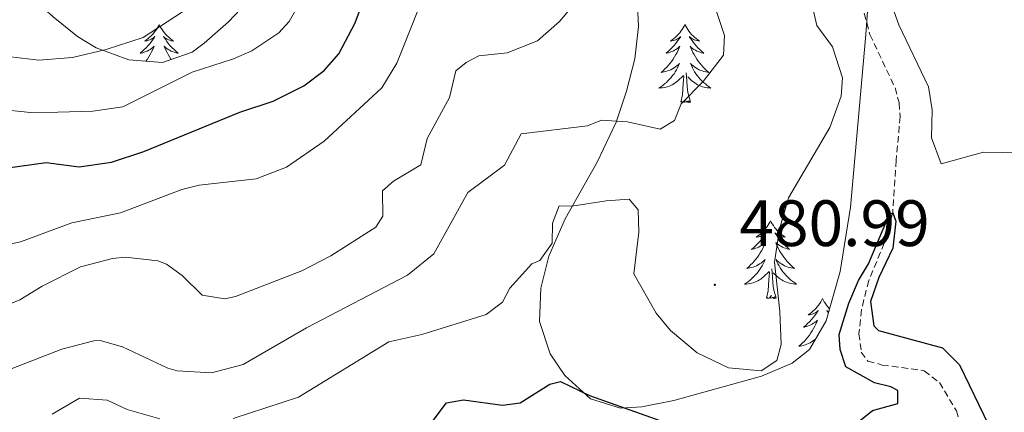
# Model space of a CAD drawing. Units: metres. Extents: x 620824 to 625330, y 4694384 to 4697433.
# Drawn here: x 624633 to 624784, y 4696476 to 4696536 of the extents above; entities that cross this region are included whole.
import ezdxf
from ezdxf.enums import TextEntityAlignment as Align

# ---------------------------------------------------------------- set-up
doc = ezdxf.new("R2010")
doc.units = ezdxf.units.M
doc.header["$MEASUREMENT"] = 0
doc.linetypes.add('TRAZOSX2', pattern=[1.5, 1, -0.5])
for name, color, linetype, lineweight in [('Carátula', 7, 'Continuous', 5), ('Level 11', 142, 'TRAZOSX2', 13), ('Level 35', 92, 'Continuous', 0), ('Level 36', 19, 'Continuous', 40), ('Level 4', 36, 'Continuous', 30), ('Level 41', 39, 'Continuous', 0), ('Level 5', 36, 'Continuous', 0), ('Level 7', 1, 'Continuous', 0)]:
    doc.layers.add(name, color=color, linetype=linetype, lineweight=lineweight)
doc.styles.add('Arial', font='ARIAL.TTF', dxfattribs={"height": 0.2})

# ---------------------------------------------------------------- blocks, each defined once
blk = doc.blocks.new('5PATER')
at = {"layer": 'Carátula', "linetype": 'Continuous', "lineweight": 5}
h = blk.add_hatch(color=250, dxfattribs=at)
edge = h.paths.add_edge_path()
edge.add_ellipse((0, 0), major_axis=(-1.33, -1.34), ratio=0.999422, start_angle=0, end_angle=360)

msp = doc.modelspace()

# ---------------------------------------------------------------- linework, layer by layer
at = {"layer": 'Level 11', "color": 142, "linetype": 'TRAZOSX2', "lineweight": 13}
msp.add_polyline3d([(624762.21, 4696539.48, 478.84), (624762.1, 4696538.16, 478.79), (624763.33, 4696533.45, 478.36), (624767.19, 4696525.29, 477.15), (624767.8, 4696522.98, 477.15), (624767.97, 4696520.9, 476.72), (624767.36, 4696514.21, 475.59), (624766.82, 4696506.14, 475), (624765.53, 4696501.5, 474.83), (624763.15, 4696495.78, 474.74), (624762.03, 4696491.32, 474.4), (624761.65, 4696487.67, 474.05), (624762.02, 4696484.83, 473.88), (624763.03, 4696483.48, 473.88), (624765.21, 4696482.87, 473.71), (624771.65, 4696482, 472.76), (624773.97, 4696480.18, 472.84), (624776.57, 4696475.87, 472.76), (624777.26, 4696473.56, 472.76)], dxfattribs=at)
at = {"layer": 'Level 35', "color": 92, "linetype": 'Continuous', "lineweight": 0, "ltscale": 0.5}
for points in [[(624683.93, 4696556.23, 508.59), (624681.46, 4696554.89, 509.59), (624677.91, 4696551.36, 510.82), (624672.4, 4696543.1, 511.6), (624665.12, 4696535.39, 511.78), (624661.38, 4696532.11, 511.96), (624659.59, 4696530.77, 512.2), (624655.04, 4696529.16, 513.08), (624649.88, 4696529.56, 514.26), (624644.86, 4696531.42, 515.6), (624642.02, 4696533.15, 516.51), (624638.27, 4696536.15, 518.11), (624631.32, 4696542.38, 521.69)], [(624763.41, 4696543.35, 486.52), (624762.69, 4696533.46, 485.38), (624760.37, 4696507.01, 484.31), (624758.78, 4696497.19, 483.59), (624756.63, 4696489.61, 483.17), (624754.08, 4696485.23, 483.17), (624751.43, 4696483.17, 483.17), (624746.75, 4696481.18, 483.09), (624733.32, 4696477.46, 482.86), (624728.39, 4696476.47, 482.78), (624725.15, 4696476.25, 482.72), (624720.54, 4696477.7, 482.7), (624716.63, 4696481.28, 482.83), (624714.38, 4696484.56, 483.06), (624712.77, 4696489.51, 483.54), (624712.93, 4696494.63, 484.17), (624714.2, 4696499.54, 484.89), (624716.67, 4696505.23, 485.89), (624721.56, 4696513.89, 487.53), (624724.46, 4696520.02, 488.62), (624726.09, 4696524.77, 489.31), (624727.33, 4696529.71, 489.92), (624727.89, 4696534.67, 490.53), (624727.74, 4696537.96, 491)]]:
    msp.add_polyline3d(points, dxfattribs=at)
at = {"layer": 'Level 36', "color": 92, "linetype": 'Continuous', "lineweight": 0}
for points in [[(624654.51, 4696534.97), (624654.4, 4696534.75), (624654.25, 4696534.48), (624654.08, 4696534.21), (624653.9, 4696533.95), (624653.7, 4696533.71), (624653.5, 4696533.47), (624653.28, 4696533.24), (624653.05, 4696533.03), (624652.81, 4696532.82), (624652.56, 4696532.63), (624652.3, 4696532.45), (624652.5, 4696532.48), (624652.7, 4696532.51), (624652.9, 4696532.57), (624653.09, 4696532.64), (624653.28, 4696532.72), (624653.46, 4696532.82), (624653.64, 4696532.93), (624653.84, 4696533.13), (624653.8, 4696533.06), (624653.57, 4696532.72), (624653.33, 4696532.38), (624653.07, 4696532.05), (624652.8, 4696531.74), (624652.52, 4696531.43), (624652.23, 4696531.14), (624651.93, 4696530.86), (624651.62, 4696530.59), (624651.74, 4696530.61), (624651.99, 4696530.67), (624652.23, 4696530.74), (624652.46, 4696530.83), (624652.69, 4696530.93), (624652.92, 4696531.05), (624653.13, 4696531.18), (624653.34, 4696531.32), (624653.54, 4696531.48), (624653.73, 4696531.65), (624653.64, 4696531.43), (624653.48, 4696531.07), (624653.31, 4696530.71), (624653.13, 4696530.37), (624652.93, 4696530.03), (624652.71, 4696529.7), (624652.49, 4696529.37), (624652.48, 4696529.36)], [(624654.51, 4696534.97), (624654.63, 4696534.75), (624654.78, 4696534.48), (624654.95, 4696534.21), (624655.13, 4696533.95), (624655.32, 4696533.71), (624655.53, 4696533.47), (624655.75, 4696533.24), (624655.98, 4696533.03), (624656.22, 4696532.82), (624656.47, 4696532.63), (624656.73, 4696532.45), (624656.53, 4696532.48), (624656.33, 4696532.51), (624656.13, 4696532.57), (624655.93, 4696532.64), (624655.75, 4696532.72), (624655.57, 4696532.82), (624655.39, 4696532.93), (624655.19, 4696533.13), (624655.23, 4696533.06), (624655.46, 4696532.72), (624655.7, 4696532.38), (624655.96, 4696532.05), (624656.22, 4696531.74), (624656.5, 4696531.43), (624656.8, 4696531.14), (624657.1, 4696530.86), (624657.41, 4696530.59), (624657.29, 4696530.61), (624657.04, 4696530.67), (624656.8, 4696530.74), (624656.56, 4696530.83), (624656.33, 4696530.93), (624656.11, 4696531.05), (624655.89, 4696531.18), (624655.69, 4696531.32), (624655.49, 4696531.48), (624655.3, 4696531.65), (624655.39, 4696531.43), (624655.55, 4696531.07), (624655.72, 4696530.71), (624655.9, 4696530.37), (624656.1, 4696530.03), (624656.31, 4696529.7), (624656.36, 4696529.63)], [(624735.02, 4696534.97), (624734.91, 4696534.75), (624734.75, 4696534.48), (624734.59, 4696534.21), (624734.4, 4696533.95), (624734.21, 4696533.71), (624734, 4696533.47), (624733.78, 4696533.24), (624733.55, 4696533.03), (624733.31, 4696532.82), (624733.06, 4696532.63), (624732.8, 4696532.45), (624733, 4696532.48), (624733.2, 4696532.52), (624733.4, 4696532.57), (624733.6, 4696532.64), (624733.79, 4696532.73), (624733.97, 4696532.82), (624734.14, 4696532.94), (624734.35, 4696533.13), (624734.31, 4696533.06), (624734.08, 4696532.72), (624733.83, 4696532.38), (624733.58, 4696532.05), (624733.31, 4696531.74), (624733.03, 4696531.43), (624732.74, 4696531.14), (624732.43, 4696530.86), (624732.12, 4696530.59), (624732.25, 4696530.61), (624732.49, 4696530.67), (624732.73, 4696530.74), (624732.97, 4696530.83), (624733.2, 4696530.93), (624733.42, 4696531.05), (624733.64, 4696531.18), (624733.85, 4696531.33), (624734.04, 4696531.48), (624734.23, 4696531.65), (624734.14, 4696531.43), (624733.99, 4696531.07), (624733.81, 4696530.71), (624733.63, 4696530.37), (624733.43, 4696530.03), (624733.22, 4696529.7), (624732.99, 4696529.37), (624732.75, 4696529.06), (624732.5, 4696528.76), (624732.24, 4696528.47), (624731.96, 4696528.19), (624731.67, 4696527.92), (624731.38, 4696527.66), (624731.57, 4696527.68), (624731.84, 4696527.73), (624732.1, 4696527.79), (624732.36, 4696527.87), (624732.62, 4696527.97), (624732.87, 4696528.07), (624733.11, 4696528.2), (624733.34, 4696528.34), (624733.57, 4696528.49), (624733.78, 4696528.65), (624733.99, 4696528.83), (624734.18, 4696529.01), (624734.04, 4696528.69)], [(624735.02, 4696534.97), (624735.13, 4696534.75), (624735.29, 4696534.48), (624735.45, 4696534.21), (624735.63, 4696533.95), (624735.83, 4696533.71), (624736.04, 4696533.47), (624736.25, 4696533.24), (624736.49, 4696533.03), (624736.73, 4696532.82), (624736.98, 4696532.63), (624737.24, 4696532.45), (624737.04, 4696532.48), (624736.83, 4696532.52), (624736.63, 4696532.57), (624736.44, 4696532.64), (624736.25, 4696532.73), (624736.07, 4696532.82), (624735.9, 4696532.94), (624735.69, 4696533.13), (624735.73, 4696533.06), (624735.96, 4696532.72), (624736.21, 4696532.38), (624736.46, 4696532.05), (624736.73, 4696531.74), (624737.01, 4696531.43), (624737.3, 4696531.14), (624737.6, 4696530.86), (624737.92, 4696530.59), (624737.79, 4696530.61), (624737.55, 4696530.67), (624737.31, 4696530.74), (624737.07, 4696530.83), (624736.84, 4696530.93), (624736.61, 4696531.05), (624736.4, 4696531.18), (624736.19, 4696531.33), (624735.99, 4696531.48), (624735.81, 4696531.65), (624735.9, 4696531.43), (624736.05, 4696531.07), (624736.22, 4696530.71), (624736.41, 4696530.37), (624736.61, 4696530.03), (624736.82, 4696529.7), (624737.05, 4696529.37), (624737.29, 4696529.06), (624737.54, 4696528.76), (624737.8, 4696528.47), (624738.08, 4696528.19), (624738.36, 4696527.92), (624738.66, 4696527.66), (624738.46, 4696527.68), (624738.2, 4696527.73), (624737.93, 4696527.79), (624737.67, 4696527.87), (624737.42, 4696527.97), (624737.17, 4696528.07), (624736.93, 4696528.2), (624736.7, 4696528.34), (624736.47, 4696528.49), (624736.26, 4696528.65), (624736.05, 4696528.83), (624735.85, 4696529.01), (624736, 4696528.69)], [(624734.04, 4696528.69), (624733.89, 4696528.37), (624733.72, 4696528.05), (624733.53, 4696527.75), (624733.34, 4696527.45), (624733.13, 4696527.16), (624732.91, 4696526.88), (624732.67, 4696526.62), (624732.42, 4696526.36), (624732.17, 4696526.11), (624731.9, 4696525.88), (624731.62, 4696525.66), (624731.33, 4696525.45), (624731.04, 4696525.26), (624731.3, 4696525.27), (624731.57, 4696525.29), (624731.83, 4696525.33), (624732.09, 4696525.39), (624732.34, 4696525.46), (624732.59, 4696525.55), (624732.84, 4696525.65), (624733.07, 4696525.77), (624733.31, 4696525.9), (624733.53, 4696526.04), (624733.74, 4696526.2), (624733.94, 4696526.37), (624734.79, 4696527.17)], [(624736, 4696528.69), (624736.15, 4696528.37), (624736.32, 4696528.05), (624736.5, 4696527.75), (624736.7, 4696527.45), (624736.91, 4696527.16), (624737.13, 4696526.88), (624737.37, 4696526.62), (624737.61, 4696526.36), (624737.87, 4696526.11), (624738.14, 4696525.88), (624738.42, 4696525.66), (624738.71, 4696525.45), (624739, 4696525.26), (624738.73, 4696525.27), (624738.47, 4696525.29), (624738.21, 4696525.33), (624737.95, 4696525.39), (624737.69, 4696525.46), (624737.45, 4696525.55), (624737.2, 4696525.65), (624736.96, 4696525.77), (624736.73, 4696525.9), (624736.51, 4696526.04), (624736.3, 4696526.2), (624736.09, 4696526.37), (624735.44, 4696526.99)], [(624734.4, 4696523.12), (624734.65, 4696524.24), (624734.76, 4696525.98), (624734.81, 4696526.41), (624734.87, 4696527.14)], [(624735.87, 4696523.12), (624735.44, 4696524.56), (624735.35, 4696525.47), (624735.3, 4696526.41), (624735.2, 4696527.58)], [(624735.87, 4696523.12), (624735.7, 4696523.05), (624735.68, 4696523.29), (624735.49, 4696523.07), (624735.37, 4696523.27), (624735.25, 4696523.17), (624734.97, 4696523.11), (624735.17, 4696523.5), (624734.79, 4696523.12), (624734.6, 4696523.07), (624734.56, 4696523.23), (624734.4, 4696523.12)], [(624748.13, 4696504.96), (624748.01, 4696504.74), (624747.86, 4696504.47), (624747.69, 4696504.2), (624747.51, 4696503.94), (624747.32, 4696503.7), (624747.11, 4696503.46), (624746.89, 4696503.23), (624746.66, 4696503.02), (624746.42, 4696502.81), (624746.17, 4696502.62), (624745.91, 4696502.44), (624746.11, 4696502.47), (624746.31, 4696502.51), (624746.51, 4696502.56), (624746.71, 4696502.63), (624746.89, 4696502.71), (624747.07, 4696502.81), (624747.25, 4696502.93), (624747.45, 4696503.12), (624747.41, 4696503.05), (624747.18, 4696502.71), (624746.94, 4696502.37), (624746.68, 4696502.04), (624746.42, 4696501.73), (624746.14, 4696501.42), (624745.84, 4696501.13), (624745.54, 4696500.85), (624745.23, 4696500.57), (624745.35, 4696500.6), (624745.6, 4696500.66), (624745.84, 4696500.73), (624746.08, 4696500.82), (624746.31, 4696500.92), (624746.53, 4696501.04), (624746.75, 4696501.17), (624746.95, 4696501.31), (624747.15, 4696501.47), (624747.34, 4696501.64), (624747.25, 4696501.42), (624747.09, 4696501.06), (624746.92, 4696500.7), (624746.74, 4696500.36), (624746.54, 4696500.02), (624746.33, 4696499.69), (624746.1, 4696499.36), (624745.86, 4696499.05), (624745.61, 4696498.75), (624745.34, 4696498.46), (624745.07, 4696498.18), (624744.78, 4696497.91), (624744.49, 4696497.65), (624744.68, 4696497.67), (624744.95, 4696497.72), (624745.21, 4696497.78), (624745.47, 4696497.86), (624745.73, 4696497.96), (624745.97, 4696498.06), (624746.21, 4696498.19), (624746.45, 4696498.33), (624746.67, 4696498.47), (624746.89, 4696498.64), (624747.09, 4696498.81), (624747.29, 4696499), (624747.15, 4696498.68)], [(624748.13, 4696504.96), (624748.24, 4696504.74), (624748.39, 4696504.47), (624748.56, 4696504.2), (624748.74, 4696503.94), (624748.94, 4696503.7), (624749.14, 4696503.46), (624749.36, 4696503.23), (624749.59, 4696503.02), (624749.83, 4696502.81), (624750.08, 4696502.62), (624750.34, 4696502.44), (624750.14, 4696502.47), (624749.94, 4696502.51), (624749.74, 4696502.56), (624749.55, 4696502.63), (624749.36, 4696502.71), (624749.18, 4696502.81), (624749, 4696502.93), (624748.8, 4696503.12), (624748.84, 4696503.05), (624749.07, 4696502.71), (624749.31, 4696502.37), (624749.57, 4696502.04), (624749.84, 4696501.73), (624750.12, 4696501.42), (624750.41, 4696501.13), (624750.71, 4696500.85), (624751.02, 4696500.57), (624750.9, 4696500.6), (624750.65, 4696500.66), (624750.41, 4696500.73), (624750.18, 4696500.82), (624749.95, 4696500.92), (624749.72, 4696501.04), (624749.51, 4696501.17), (624749.3, 4696501.31), (624749.1, 4696501.47), (624748.91, 4696501.64), (624749, 4696501.42), (624749.16, 4696501.06), (624749.33, 4696500.7), (624749.51, 4696500.36), (624749.71, 4696500.02), (624749.93, 4696499.69), (624750.15, 4696499.36), (624750.39, 4696499.05), (624750.64, 4696498.75), (624750.91, 4696498.46), (624751.18, 4696498.18), (624751.47, 4696497.91), (624751.77, 4696497.65), (624751.57, 4696497.67), (624751.3, 4696497.72), (624751.04, 4696497.78), (624750.78, 4696497.86), (624750.53, 4696497.96), (624750.28, 4696498.06), (624750.04, 4696498.19), (624749.8, 4696498.33), (624749.58, 4696498.47), (624749.36, 4696498.64), (624749.16, 4696498.81), (624748.96, 4696499), (624749.1, 4696498.68)], [(624747.15, 4696498.68), (624746.99, 4696498.35), (624746.83, 4696498.04), (624746.64, 4696497.74), (624746.45, 4696497.44), (624746.23, 4696497.15), (624746.01, 4696496.87), (624745.78, 4696496.61), (624745.53, 4696496.35), (624745.27, 4696496.1), (624745, 4696495.87), (624744.73, 4696495.65), (624744.44, 4696495.44), (624744.15, 4696495.25), (624744.41, 4696495.25), (624744.67, 4696495.28), (624744.94, 4696495.32), (624745.19, 4696495.38), (624745.45, 4696495.45), (624745.7, 4696495.54), (624745.94, 4696495.64), (624746.18, 4696495.76), (624746.41, 4696495.89), (624746.63, 4696496.03), (624746.85, 4696496.19), (624747.05, 4696496.36), (624747.9, 4696497.16)], [(624749.1, 4696498.68), (624749.26, 4696498.35), (624749.43, 4696498.04), (624749.61, 4696497.74), (624749.81, 4696497.44), (624750.02, 4696497.15), (624750.24, 4696496.87), (624750.47, 4696496.61), (624750.72, 4696496.35), (624750.98, 4696496.1), (624751.25, 4696495.87), (624751.53, 4696495.65), (624751.82, 4696495.44), (624752.11, 4696495.25), (624751.84, 4696495.25), (624751.58, 4696495.28), (624751.32, 4696495.32), (624751.06, 4696495.38), (624750.8, 4696495.45), (624750.55, 4696495.54), (624750.31, 4696495.64), (624750.07, 4696495.76), (624749.84, 4696495.89), (624749.62, 4696496.03), (624749.41, 4696496.19), (624749.2, 4696496.36), (624748.54, 4696496.98)], [(624747.51, 4696493.11), (624747.75, 4696494.23), (624747.87, 4696495.97), (624747.91, 4696496.4), (624747.98, 4696497.13)], [(624748.98, 4696493.11), (624748.55, 4696494.55), (624748.46, 4696495.45), (624748.41, 4696496.4), (624748.31, 4696497.57)], [(624748.98, 4696493.11), (624748.8, 4696493.04), (624748.78, 4696493.28), (624748.59, 4696493.06), (624748.47, 4696493.26), (624748.35, 4696493.15), (624748.08, 4696493.1), (624748.28, 4696493.49), (624747.89, 4696493.11), (624747.71, 4696493.06), (624747.66, 4696493.22), (624747.51, 4696493.11)], [(624756.09, 4696493.04), (624755.97, 4696492.82), (624755.82, 4696492.55), (624755.65, 4696492.28), (624755.47, 4696492.03), (624755.28, 4696491.78), (624755.07, 4696491.54), (624754.85, 4696491.31), (624754.62, 4696491.1), (624754.38, 4696490.89), (624754.13, 4696490.7), (624753.87, 4696490.53), (624754.07, 4696490.55), (624754.27, 4696490.59), (624754.47, 4696490.64), (624754.67, 4696490.71), (624754.85, 4696490.79), (624755.03, 4696490.89), (624755.21, 4696491.01), (624755.41, 4696491.2), (624755.37, 4696491.13), (624755.14, 4696490.79), (624754.9, 4696490.45), (624754.64, 4696490.13), (624754.38, 4696489.81), (624754.1, 4696489.5), (624753.8, 4696489.21), (624753.5, 4696488.93), (624753.19, 4696488.66), (624753.31, 4696488.68), (624753.56, 4696488.74), (624753.8, 4696488.81), (624754.04, 4696488.9), (624754.27, 4696489), (624754.49, 4696489.12), (624754.71, 4696489.25), (624754.91, 4696489.39), (624755.11, 4696489.55), (624755.3, 4696489.72), (624755.21, 4696489.5), (624755.05, 4696489.14), (624754.88, 4696488.79), (624754.7, 4696488.44), (624754.5, 4696488.1), (624754.29, 4696487.77), (624754.06, 4696487.45), (624753.82, 4696487.13), (624753.57, 4696486.83), (624753.3, 4696486.54), (624753.03, 4696486.26), (624752.74, 4696485.99), (624752.45, 4696485.73), (624752.64, 4696485.75), (624752.91, 4696485.8), (624753.17, 4696485.86), (624753.43, 4696485.94), (624753.69, 4696486.04), (624753.93, 4696486.15), (624754.17, 4696486.27), (624754.41, 4696486.41), (624754.63, 4696486.56), (624754.85, 4696486.72), (624755.04, 4696486.89)], [(624756.09, 4696493.04), (624756.2, 4696492.82), (624756.35, 4696492.55), (624756.52, 4696492.28), (624756.7, 4696492.03), (624756.9, 4696491.78), (624757.1, 4696491.54), (624757.16, 4696491.48)], [(624757.01, 4696490.97), (624756.96, 4696491.01), (624756.76, 4696491.2), (624756.8, 4696491.13), (624756.98, 4696490.86)]]:
    msp.add_lwpolyline(points, dxfattribs=at)
at = {"layer": 'Level 4', "color": 36, "linetype": 'Continuous', "lineweight": 30}
for points in [[(624629.1, 4696512.75, 500), (624637.2, 4696513.85, 500), (624642.25, 4696513.18, 500), (624647.19, 4696513.92, 500), (624652.15, 4696515.57, 500), (624666.85, 4696521.58, 500), (624671.98, 4696523.25, 500), (624676.65, 4696525.6, 500), (624679.76, 4696527.97, 500), (624682, 4696530.48, 500), (624684.5, 4696535.26, 500), (624689.21, 4696547.82, 500), (624690.81, 4696551.09, 500)], [(624761.91, 4696474.43, 475), (624763.75, 4696475.89, 475), (624767.61, 4696476.99, 475), (624767.62, 4696478.98, 475), (624766.55, 4696479.55, 475), (624764.02, 4696480.14, 475), (624759.66, 4696482.57, 475), (624758.8, 4696485.22, 475), (624758.63, 4696487.55, 475), (624760.12, 4696492.31, 475), (624761.59, 4696495.81, 475), (624763.14, 4696498.37, 475), (624766.31, 4696505.94, 475), (624766.82, 4696506.14, 475), (624767.3, 4696504.86, 475), (624766.85, 4696500.77, 475), (624764.68, 4696496.27, 475), (624763.45, 4696492.59, 475), (624763.94, 4696488.88, 475), (624764.66, 4696488.13, 475), (624774.46, 4696485.48, 475), (624777.07, 4696482.9, 475), (624781.5, 4696473.72, 475)], [(624696.45, 4696474.4, 475), (624698.52, 4696477.07, 475), (624701.1, 4696477.52, 475), (624707.1, 4696476.71, 475), (624709.77, 4696477.08, 475), (624714.33, 4696479.94, 475), (624715.96, 4696480.35, 475), (624720.38, 4696478.18, 475), (624732.05, 4696474.05, 475)]]:
    msp.add_polyline3d(points, dxfattribs=at)
at = {"layer": 'Level 5', "color": 36, "linetype": 'Continuous', "lineweight": 0}
for points in [[(624629.81, 4696522.01, 505), (624634.79, 4696521.52, 505), (624639.01, 4696521.59, 505), (624644.37, 4696521.71, 505), (624648.93, 4696522.41, 505), (624659.55, 4696527.67, 505), (624665.88, 4696529.73, 505), (624668.69, 4696530.97, 505), (624672.86, 4696533.71, 505), (624674.4, 4696535.44, 505), (624677.56, 4696541.01, 505), (624680.41, 4696549.41, 505), (624682.57, 4696559.78, 505), (624683.22, 4696569.83, 505)], [(624628.38, 4696500.68, 495), (624633.27, 4696501.74, 495), (624641.13, 4696504.64, 495), (624648.6, 4696506.14, 495), (624657.96, 4696509.71, 495), (624660.64, 4696510.42, 495), (624669.35, 4696511.37, 495), (624674.01, 4696513.15, 495), (624679.79, 4696517.12, 495), (624688.63, 4696525.27, 495), (624690.91, 4696529.09, 495), (624696.27, 4696542.54, 495)], [(624766.1, 4696539.68, 480), (624767.75, 4696534.92, 480), (624772.29, 4696525.43, 480), (624772.86, 4696521.9, 480), (624772.77, 4696517.65, 480), (624774.22, 4696513.64, 480), (624780.73, 4696515.45, 480), (624789.48, 4696515.27, 480)], [(624620.87, 4696478.06, 485), (624639.63, 4696485.29, 485), (624644.5, 4696486.57, 485), (624645.47, 4696486.64, 485), (624648.88, 4696485.65, 485), (624655.85, 4696482.37, 485), (624657.25, 4696481.99, 485), (624662.54, 4696481.68, 485), (624667.38, 4696482.97, 485), (624677.08, 4696488.56, 485), (624692.53, 4696496.61, 485), (624696.55, 4696499.88, 485), (624701.75, 4696509.28, 485), (624707.37, 4696513.46, 485), (624709.95, 4696518.24, 485), (624720.12, 4696519.5, 485), (624722.25, 4696520.36, 485), (624726.24, 4696520.09, 485), (624731.22, 4696518.98, 485), (624733.42, 4696520.28, 485), (624734.45, 4696522.83, 485), (624737.78, 4696526.25, 485), (624740.91, 4696530.27, 485), (624741.05, 4696533.3, 485), (624739.58, 4696537.75, 485)], [(624621.14, 4696487.87, 490), (624633.16, 4696492.84, 490), (624636.62, 4696494.96, 490), (624642.48, 4696497.88, 490), (624647.36, 4696499.15, 490), (624649.35, 4696499.36, 490), (624654.29, 4696498.83, 490), (624655.63, 4696498.3, 490), (624658.03, 4696496.58, 490), (624661.09, 4696493.58, 490), (624664.58, 4696493.02, 490), (624666.21, 4696493.35, 490), (624676.36, 4696497.29, 490), (624680.79, 4696499.59, 490), (624687.7, 4696503.97, 490), (624688.76, 4696505.65, 490), (624688.69, 4696509.55, 490), (624690.37, 4696510.99, 490), (624694.6, 4696513.5, 490), (624695.57, 4696517.52, 490), (624698.96, 4696523.8, 490), (624699.93, 4696527.9, 490), (624701.52, 4696529.18, 490), (624703.47, 4696530.21, 490), (624707.79, 4696530.63, 490), (624712.43, 4696532.49, 490), (624715.82, 4696535.45, 490), (624718.31, 4696538.4, 490)], [(624630.86, 4696530.13, 510), (624636.08, 4696529.53, 510), (624641.26, 4696529.91, 510), (624646.4, 4696531.15, 510), (624652.04, 4696533.01, 510), (624660.57, 4696538.54, 510)], [(624665.84, 4696474.67, 480), (624675.87, 4696477.95, 480), (624689.69, 4696486.41, 480), (624694.71, 4696487.54, 480), (624704.56, 4696490.59, 480), (624707.08, 4696492.5, 480), (624708.21, 4696494.62, 480), (624711.55, 4696498.35, 480), (624712.81, 4696498.87, 480), (624714.69, 4696501.54, 480), (624714.75, 4696504.57, 480), (624715.77, 4696507.21, 480), (624717.68, 4696507.2, 480), (624722.93, 4696508.01, 480), (624726.47, 4696508.23, 480), (624727.83, 4696506.64, 480), (624727.96, 4696503.19, 480), (624727.17, 4696496.83, 480), (624730.61, 4696490.82, 480), (624732.79, 4696488.13, 480), (624736.91, 4696484.75, 480), (624741.67, 4696482.42, 480), (624746.66, 4696482, 480), (624749.07, 4696483.57, 480), (624749.76, 4696486.03, 480), (624749.56, 4696491.04, 480), (624748.75, 4696498.63, 480), (624749.5, 4696503.68, 480), (624750.89, 4696508.48, 480), (624757.21, 4696519.21, 480), (624758.93, 4696524.04, 480), (624759.16, 4696526.82, 480), (624757.63, 4696531.57, 480), (624755.22, 4696534.81, 480), (624754.59, 4696537.47, 480)], [(624638.14, 4696475.36, 480), (624642.29, 4696477.77, 480), (624646.54, 4696477.51, 480), (624649.63, 4696476.07, 480), (624654.62, 4696474.62, 480)]]:
    msp.add_polyline3d(points, dxfattribs=at)

# ---------------------------------------------------------------- block references
at = {"layer": 'Level 7', "color": 19, "linetype": 'Continuous', "lineweight": 0, "xscale": 0.09999983015004542, "yscale": 0.09999983015004542}
msp.add_blockref('5PATER', (624739.59, 4696495.14, 480.99), dxfattribs=at)

# ---------------------------------------------------------------- texts
at = {"layer": 'Level 41', "color": 19, "linetype": 'Continuous', "lineweight": 0, "style": 'Arial'}
msp.add_text('480.99', height=7, dxfattribs=at).set_placement((624743.34, 4696498.89, 480.99), align=Align.BOTTOM_LEFT)

doc.saveas('drawing.dxf')
